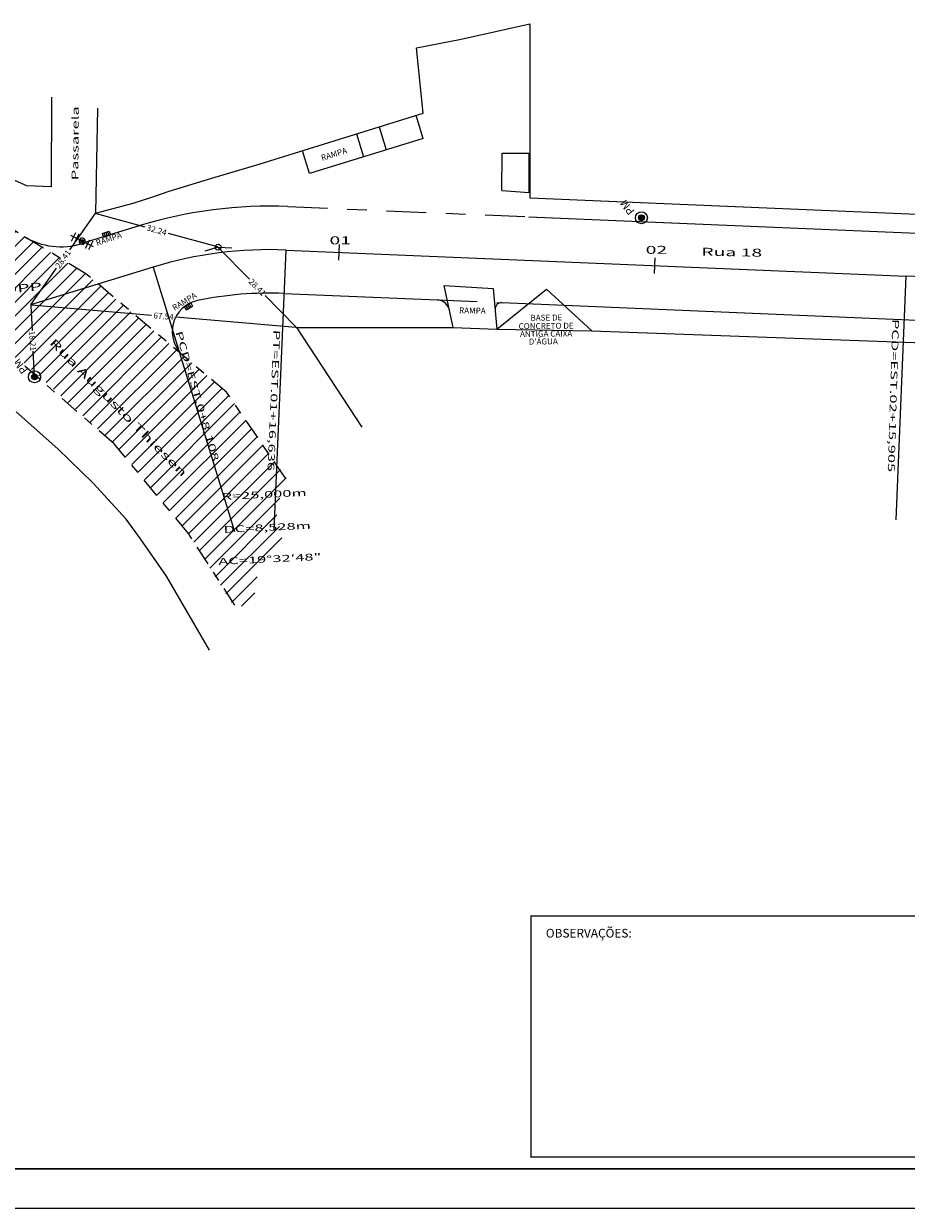
# Model space of a CAD drawing. Extents: x 190459 to 191270, y 1675863 to 1678050.
# Drawn here: x 190772 to 190995, y 1675863 to 1676163 of the extents above; entities that cross this region are included whole.
import ezdxf
from ezdxf.enums import TextEntityAlignment as Align

# ---------------------------------------------------------------- set-up
doc = ezdxf.new("R2010")
doc.units = 0
doc.header["$LTSCALE"] = 2
doc.header["$MEASUREMENT"] = 0
doc.linetypes.add('MEIOFIOEXIST', pattern=[12.5, 5, -2.5, 2.5, -2.5])
doc.layers.get('0').update_dxf_attribs({"linetype": 'CONTINUOUS'})
doc.layers.get('DEFPOINTS').update_dxf_attribs({"linetype": 'CONTINUOUS'})
for name, color, linetype in [('DMAE', 7, 'CONTINUOUS'), ('EDIF-ALV', 140, 'CONTINUOUS'), ('EIXO', 4, 'CONTINUOUS'), ('FORMATO_A1', 2, 'CONTINUOUS'), ('GRADIL', 190, 'CERCA'), ('MFIO-EXIS', 40, 'MEIOFIOEXIST'), ('MURO', 190, 'ALVENARIA'), ('OBSERV', 5, 'CONTINUOUS'), ('POSTE', 140, 'CONTINUOUS'), ('PROJETO', 6, 'CONTINUOUS'), ('PS_SELO', 7, 'CONTINUOUS'), ('RAMPA', 7, 'CONTINUOUS'), ('RAMPA_PASSEIO', 7, 'CONTINUOUS'), ('SELO', 7, 'CONTINUOUS')]:
    doc.layers.add(name, color=color, linetype=linetype)
doc.styles.add('L40', font='simplex')
doc.styles.add('ROMANS', font='romans')
doc.styles.add('STYLE1', font='ARIAL.TTF', dxfattribs={"width": 1.8})
doc.linetypes.add('ALVENARIA', pattern='A,0.375,[130,ltypeshp.shx,S=0.625,R=0,X=0,Y=0],2.5', length=2.875)
doc.linetypes.add('CERCA', pattern='A,0.5,-1e-05,["X",STANDARD,S=0.1,R=0,X=-0.05,Y=-0.05],0', length=0.50001)
doc.dimstyles.get("Standard").update_dxf_attribs({"dimscale": 0, "dimtxt": 1.5, "dimasz": 0.2, "dimexe": 0.18, "dimexo": 0.0625, "dimgap": 0.1, "dimtad": 0, "dimlfac": -1, "dimzin": 0, "dimtxsty": 'STANDARD', "dimblk1": 'DOT', "dimblk2": 'DOT', "dimsah": 1, "dimcen": 0.09, "dimse1": 1, "dimse2": 1, "dimaunit": 1, "dimazin": 3, "dimtfac": 1, "dimtdec": 4, "dimtofl": 0, "dimtmove": 0, "dimatfit": 3, "dimtolj": 1, "dimtzin": 0})

# ---------------------------------------------------------------- blocks, each defined once
blk = doc.blocks.new('POSTE')
h = blk.add_hatch(color=256)
edge = h.paths.add_edge_path()
edge.add_arc((0, 0), 0.187, 0, 360)
for radius in [0.381, 0.187]:
    blk.add_circle((0, 0), radius)
blk.add_attdef('POSTE', (0.578, 0.044), '', height=0.5)
blk = doc.blocks.new('TEE_-_OUTLET_UP_FLANGED')
at = {"color": 7}
for p, q in [((0, 0), (0.3, 0)), ((0.1, -0.15), (0.1, 0.15)), ((0.2, 0.15), (0.2, -0.15)), ((0.5, 0), (0.8, 0)), ((0.6, -0.15), (0.6, 0.15)), ((0.7, 0.15), (0.7, -0.15))]:
    blk.add_line(p, q, dxfattribs=at)
blk.add_circle((0.4, 0), 0.05, dxfattribs=at)
for centre, start, end in [((0.399999, 0), 89.99994, 180), ((0.399999, 0), 180, 270.0001), ((0.4, 0), 0.0000546, 90.00006), ((0.4, 0), 269.9999, 0)]:
    blk.add_arc(centre, 0.1, start, end, dxfattribs=at)
for points in [[(0.370474, 0.040197), (0.355032, 0.018704), (0.35, 0)], [(0.370474, 0.040197), (0.35, 0), (0.4, 0)], [(0.355032, 0.018704), (0.351723, 0.01154), (0.35, 0)], [(0.35, 0), (0.351723, -0.011539), (0.355032, -0.018703)], [(0.35, 0), (0.355032, -0.018703), (0.370474, -0.040196)], [(0.4, 0), (0.35, 0), (0.370474, -0.040196)], [(0.370474, 0.040197), (0.362753, 0.034056), (0.355032, 0.018704)], [(0.362753, 0.034056), (0.358341, 0.026891), (0.355032, 0.018704)], [(0.4, 0.050001), (0.387018, 0.048384), (0.370474, 0.040197)], [(0.370474, 0.040197), (0.4, 0), (0.4, 0.050001)], [(0.387018, 0.048384), (0.379298, 0.045314), (0.370474, 0.040197)], [(0.370474, -0.040196), (0.4, -0.05), (0.4, 0)], [(0.4, 0.050001), (0.392533, 0.049408), (0.387018, 0.048384)], [(0.429526, 0.040197), (0.4, 0.050001), (0.399999, 0)], [(0.399999, 0), (0.45, 0), (0.429526, 0.040197)], [(0.429526, -0.040196), (0.45, 0), (0.399999, 0)], [(0.429526, -0.040196), (0.399999, 0), (0.4, -0.05)], [(0.412982, 0.048384), (0.407467, 0.049408), (0.4, 0.050001)], [(0.429526, 0.040197), (0.412982, 0.048384), (0.4, 0.050001)], [(0.429526, 0.040197), (0.420702, 0.045314), (0.412982, 0.048384)], [(0.444968, 0.018704), (0.437247, 0.034056), (0.429526, 0.040197)], [(0.45, 0), (0.444968, 0.018704), (0.429526, 0.040197)], [(0.429526, -0.040196), (0.444968, -0.018703), (0.45, 0)], [(0.444968, 0.018704), (0.441659, 0.026891), (0.437247, 0.034056)], [(0.45, 0), (0.448277, 0.01154), (0.444968, 0.018704)], [(0.444968, -0.018703), (0.448277, -0.011539), (0.45, 0)], [(0.355032, -0.018703), (0.358341, -0.02689), (0.362753, -0.034055)], [(0.355032, -0.018703), (0.362753, -0.034055), (0.370474, -0.040196)], [(0.370474, -0.040196), (0.379298, -0.045313), (0.387018, -0.048383)], [(0.370474, -0.040196), (0.387018, -0.048383), (0.4, -0.05)], [(0.387018, -0.048383), (0.392533, -0.049408), (0.4, -0.05)], [(0.4, -0.05), (0.412982, -0.048383), (0.429526, -0.040196)], [(0.4, -0.05), (0.407467, -0.049408), (0.412982, -0.048383)], [(0.412982, -0.048383), (0.420702, -0.045313), (0.429526, -0.040196)], [(0.429526, -0.040196), (0.437247, -0.034055), (0.444968, -0.018703)], [(0.437247, -0.034055), (0.441659, -0.02689), (0.444968, -0.018703)]]:
    blk.add_solid(points, dxfattribs=at)
blk = doc.blocks.new('_DOT')
at = {"color": 0, "linetype": 'BYBLOCK'}
blk.add_line((-0.5, 0), (-1, 0), dxfattribs=at)
at = {"color": 0, "linetype": 'BYBLOCK', "const_width": 0.5}
blk.add_lwpolyline([(-0.25, 0, 1), (0.25, 0, 1)], format="xyb", close=True, dxfattribs=at)
blk = doc.blocks.new('*D17')
at = {"color": 0, "linetype": 'BYBLOCK'}
for p, q in [((190773.39, 1676091.9), (190773.73, 1676085.6)), ((190774.35, 1676074.11), (190774.01, 1676080.41))]:
    blk.add_line(p, q, dxfattribs=at)
at = {"layer": 'DEFPOINTS', "color": 0, "linetype": 'BYBLOCK'}
for p in [(190773.38, 1676092.1), (190774.36, 1676073.91, 187.07), (190774.36, 1676073.91)]:
    blk.add_point(p, dxfattribs=at)
at = {"color": 0, "linetype": 'BYBLOCK', "xscale": 0.2, "yscale": 0.2, "zscale": 0.2}
for p, rotation in [((190773.38, 1676092.1), 93.07772212450156), ((190774.36, 1676073.91), 273.0777221245016)]:
    blk.add_blockref('_DOT', p, dxfattribs=dict(at, rotation=rotation))
at = {"color": 0, "linetype": 'BYBLOCK', "insert": (190773.87, 1676083), "char_height": 1.5, "attachment_point": 5, "rotation": 273.0777}
blk.add_mtext('\\A1;18.21', dxfattribs=at)
blk = doc.blocks.new('*D18')
at = {"color": 0, "linetype": 'BYBLOCK'}
for p, q in [((190773.58, 1676092.08), (190803.94, 1676089.5)), ((190840.48, 1676086.4), (190810.12, 1676088.98))]:
    blk.add_line(p, q, dxfattribs=at)
at = {"layer": 'DEFPOINTS', "color": 0, "linetype": 'BYBLOCK'}
for p in [(190773.38, 1676092.1), (190840.68, 1676086.39), (190840.68, 1676086.39)]:
    blk.add_point(p, dxfattribs=at)
at = {"color": 0, "linetype": 'BYBLOCK', "xscale": 0.2, "yscale": 0.2, "zscale": 0.2}
for p, rotation in [((190773.38, 1676092.1), 175.1498454818443), ((190840.68, 1676086.39), 355.1498454818442)]:
    blk.add_blockref('_DOT', p, dxfattribs=dict(at, rotation=rotation))
at = {"color": 0, "linetype": 'BYBLOCK', "insert": (190807.03, 1676089.24), "char_height": 1.5, "attachment_point": 5, "rotation": 355.1498}
blk.add_mtext('\\A1;67.54', dxfattribs=at)
blk = doc.blocks.new('*D19')
at = {"color": 0, "linetype": 'BYBLOCK'}
for p, q in [((190789.65, 1676115.15), (190783.22, 1676106.03)), ((190773.5, 1676092.26), (190779.93, 1676101.38))]:
    blk.add_line(p, q, dxfattribs=at)
at = {"layer": 'DEFPOINTS', "color": 0, "linetype": 'BYBLOCK'}
for p in [(190789.77, 1676115.31), (190789.77, 1676115.31), (190773.38, 1676092.1)]:
    blk.add_point(p, dxfattribs=at)
at = {"color": 0, "linetype": 'BYBLOCK', "xscale": 0.2, "yscale": 0.2, "zscale": 0.2}
for p, rotation in [((190789.77, 1676115.31), 54.7804985836035), ((190773.38, 1676092.1), 234.7804985836035)]:
    blk.add_blockref('_DOT', p, dxfattribs=dict(at, rotation=rotation))
at = {"color": 0, "linetype": 'BYBLOCK', "insert": (190781.58, 1676103.7), "char_height": 1.5, "attachment_point": 5, "rotation": 54.7805}
blk.add_mtext('\\A1;28.41', dxfattribs=at)
blk = doc.blocks.new('*D20')
at = {"color": 0, "linetype": 'BYBLOCK'}
for p, q in [((190820.98, 1676106.57), (190828.77, 1676098.59)), ((190840.54, 1676086.53), (190832.75, 1676094.51))]:
    blk.add_line(p, q, dxfattribs=at)
at = {"layer": 'DEFPOINTS', "color": 0, "linetype": 'BYBLOCK'}
for p in [(190820.84, 1676106.72), (190840.68, 1676086.39), (190840.68, 1676086.39)]:
    blk.add_point(p, dxfattribs=at)
at = {"color": 0, "linetype": 'BYBLOCK', "xscale": 0.2, "yscale": 0.2, "zscale": 0.2}
for p, rotation in [((190820.84, 1676106.72), 134.301797413934), ((190840.68, 1676086.39), 314.301797413934)]:
    blk.add_blockref('_DOT', p, dxfattribs=dict(at, rotation=rotation))
at = {"color": 0, "linetype": 'BYBLOCK', "insert": (190830.76, 1676096.55), "char_height": 1.5, "attachment_point": 5, "rotation": 314.3018}
blk.add_mtext('\\A1;28.41', dxfattribs=at)
blk = doc.blocks.new('*D21')
at = {"color": 0, "linetype": 'BYBLOCK'}
for p, q in [((190789.96, 1676115.26), (190802.32, 1676111.84)), ((190820.65, 1676106.77), (190808.29, 1676110.19))]:
    blk.add_line(p, q, dxfattribs=at)
at = {"layer": 'DEFPOINTS', "color": 0, "linetype": 'BYBLOCK'}
for p in [(190789.77, 1676115.31), (190789.77, 1676115.31), (190820.84, 1676106.72)]:
    blk.add_point(p, dxfattribs=at)
at = {"color": 0, "linetype": 'BYBLOCK', "xscale": 0.2, "yscale": 0.2, "zscale": 0.2}
for p, rotation in [((190789.77, 1676115.31), 164.5387575594627), ((190820.84, 1676106.72), 344.5387575594627)]:
    blk.add_blockref('_DOT', p, dxfattribs=dict(at, rotation=rotation))
at = {"color": 0, "linetype": 'BYBLOCK', "insert": (190805.3, 1676111.01), "char_height": 1.5, "attachment_point": 5, "rotation": 344.5388}
blk.add_mtext('\\A1;32.24', dxfattribs=at)

msp = doc.modelspace()

# ---------------------------------------------------------------- hatches: boundary and pattern name
at = {"layer": 'OBSERV'}
h = msp.add_hatch(dxfattribs=at)
h.set_pattern_fill('ANSI31,_O', color=8, scale=20, angle=128.13716)
h.set_pattern_definition([(45, (190483.598, 1676510.5756), (-1.767767, 1.767767), [])])
edge = h.paths.add_edge_path()
edge.add_line((190717.213, 1676103.893), (190720.954, 1676112.082))
edge.add_line((190720.954, 1676112.082), (190736.528, 1676112.6))
edge.add_line((190736.528, 1676112.6), (190745.873, 1676118.566))
edge.add_line((190745.873, 1676118.566), (190754.438, 1676115.453))
edge.add_line((190754.438, 1676115.453), (190763.523, 1676114.416))
edge.add_line((190763.523, 1676114.416), (190787.663, 1676099.632))
edge.add_line((190787.663, 1676099.632), (190822.964, 1676070.066))
edge.add_line((190822.964, 1676070.066), (190838.278, 1676048.02))
edge.add_line((190838.278, 1676048.02), (190835.423, 1676040.499))
edge.add_line((190835.423, 1676040.499), (190837.499, 1676030.643))
edge.add_line((190837.499, 1676030.643), (190830.751, 1676023.641))
edge.add_line((190830.751, 1676023.641), (190829.712, 1676015.86))
edge.add_line((190829.712, 1676015.86), (190824.781, 1676015.86))
edge.add_line((190824.781, 1676015.86), (190813.1, 1676034.534))
edge.add_line((190813.1, 1676034.534), (190794.93, 1676056.579))
edge.add_line((190794.93, 1676056.579), (190771.57, 1676077.587))
edge.add_line((190771.57, 1676077.587), (190744.056, 1676092.889))
edge.add_line((190744.056, 1676092.889), (190718.618, 1676103.264))

# ---------------------------------------------------------------- linework, layer by layer
at = {"layer": 'DMAE', "linetype": 'CONTINUOUS'}
for p, q in [((190861.578, 1676137.156, 196.104), (190863.373, 1676131.328, 193.871)), ((190855.864, 1676135.396, 196.104), (190857.659, 1676129.568, 193.871))]:
    msp.add_line(p, q, dxfattribs=at)
at = {"layer": 'EDIF-ALV', "linetype": 'CONTINUOUS'}
for p, q in [((190882.367, 1676159.387), (190899.767, 1676163.263)), ((190871.045, 1676157.176), (190882.367, 1676159.387)), ((190872.747, 1676140.625), (190871.045, 1676157.176)), ((190831.478, 1676127.808), (190872.747, 1676140.625)), ((190892.718, 1676121.03), (190892.748, 1676130.512)), ((190892.748, 1676130.512), (190899.589, 1676130.507)), ((190899.581, 1676120.56), (190899.589, 1676130.507)), ((190892.718, 1676121.03), (190899.581, 1676120.56))]:
    msp.add_line(p, q, dxfattribs=at)
at = {"layer": 'EIXO', "color": 6, "linetype": 'MEIOFIOEXIST'}
for p, q in [((190838.515, 1676116.977), (190899.472, 1676114.395)), ((190876.398, 1676093.352), (190893.072, 1676092.646))]:
    msp.add_line(p, q, dxfattribs=at)
at = {"layer": 'EIXO', "linetype": 'CONTINUOUS'}
for p, q in [((190820.839, 1676106.716), (190817.499, 1676105.687)), ((190820.839, 1676106.716), (190824.331, 1676106.568)), ((190851.432, 1676103.418), (190851.602, 1676107.415)), ((190835.048, 1676035.149), (190838.049, 1676105.987)), ((190838.049, 1676105.987), (190995.01, 1676099.337)), ((190931.361, 1676100.032), (190931.53, 1676104.028)), ((190804.378, 1676101.645), (190773.382, 1676092.097)), ((190804.378, 1676101.645), (190824.989, 1676034.735)), ((190995.004, 1676099.338), (190992.394, 1676037.727))]:
    msp.add_line(p, q, dxfattribs=at)
msp.add_circle((190820.839, 1676106.716), 0.745, dxfattribs=at)
for centre, radius, start, end in [((190833.816, 1676006.077), 100, 87.57413, 107.12084), ((190969.611, 1675499.875), 600, 84.446029, 87.574397)]:
    msp.add_arc(centre, radius, start, end, dxfattribs=at)
at = {"layer": 'EIXO', "linetype": 'MEIOFIOEXIST'}
for centre, radius, start, end in [((190892.989, 1676090.688), 1.96, 87.57302, 87.57525), ((190892.813, 1676090.855), 1.8, 185.22572, 185.22854)]:
    msp.add_arc(centre, radius, start, end, dxfattribs=at)
at = {"layer": 'FORMATO_A1'}
for p, q in [((191260.073, 1675873.462), (190483.598, 1675873.462)), ((190641.66, 1675873.462), (191260.073, 1675873.462)), ((190458.598, 1675863.462), (191270.073, 1675863.462))]:
    msp.add_line(p, q, dxfattribs=at)
at = {"layer": 'GRADIL'}
for p, q in [((190778.646, 1676121.934), (190778.778, 1676144.706)), ((190790.33, 1676141.918), (190789.769, 1676115.31)), ((190772.416, 1676122.206), (190734.057, 1676139.232)), ((190819.27, 1676124.135), (190831.478, 1676127.808)), ((190808.471, 1676120.863), (190819.27, 1676124.135)), ((190799.331, 1676117.879), (190804.078, 1676119.361)), ((190804.078, 1676119.361), (190808.471, 1676120.863)), ((190789.769, 1676115.31), (190799.331, 1676117.879))]:
    msp.add_line(p, q, dxfattribs=at)
at = {"layer": 'MFIO-EXIS', "linetype": 'MEIOFIOEXIST', "ltscale": 0.5}
for p, q in [((190787.373, 1676099.99), (190763.367, 1676114.441)), ((190822.972, 1676070.01), (190787.373, 1676099.99)), ((190794.526, 1676056.9), (190771.465, 1676077.013)), ((190837.937, 1676048.206), (190822.972, 1676070.01)), ((190813.343, 1676034.255), (190794.526, 1676056.9)), ((190825.055, 1676016.083), (190813.343, 1676034.255))]:
    msp.add_line(p, q, dxfattribs=at)
at = {"layer": 'MURO', "linetype": 'ALVENARIA'}
for p, q in [((190899.767, 1676163.263), (190899.73, 1676119.188)), ((190778.646, 1676121.934), (190772.416, 1676122.206)), ((190899.73, 1676119.188), (191038.073, 1676113.327)), ((190891.452, 1676085.976), (190904.023, 1676096.105)), ((190904.023, 1676096.105), (190915.424, 1676085.562)), ((190840.679, 1676086.387), (190880.351, 1676086.388)), ((190840.679, 1676086.387), (190857.209, 1676061.185)), ((190880.351, 1676086.388), (190891.452, 1676085.976)), ((190891.452, 1676085.976), (190915.424, 1676085.562)), ((190915.424, 1676085.562), (191037.886, 1676081.043)), ((190780.299, 1676055.686), (190769.72, 1676065.004)), ((190789.094, 1676047.058), (190780.299, 1676055.686)), ((190797.595, 1676037.827), (190789.094, 1676047.058)), ((190801.154, 1676032.85), (190797.595, 1676037.827)), ((190807.784, 1676023.443), (190801.154, 1676032.85)), ((190818.694, 1676004.674), (190807.784, 1676023.443))]:
    msp.add_line(p, q, dxfattribs=at)
at = {"layer": 'PROJETO', "linetype": 'CONTINUOUS'}
for p, q in [((190899.472, 1676114.395), (191039.014, 1676108.483)), ((190801.139, 1676112.158), (190786.352, 1676107.603)), ((190837.583, 1676094.997), (190876.398, 1676093.352)), ((190892.661, 1676092.663), (191030.146, 1676086.839))]:
    msp.add_line(p, q, dxfattribs=at)
for centre, radius, start, end in [((190833.816, 1676006.077), 111, 87.57413, 107.12084), ((190781.052, 1676124.809), 18.004, 238.95415, 287.12084), ((190833.816, 1676006.077), 89, 87.57413, 101.79617), ((190817.266, 1676085.327), 8.04, 101.79617, 229.89713), ((190876.263, 1676090.155), 3.2, 12.19841, 87.57413), ((190892.593, 1676091.065), 1.6, 87.57413, 185.22713)]:
    msp.add_arc(centre, radius, start, end, dxfattribs=at)
at = {"layer": 'PS_SELO', "const_width": 0.35, "flags": 128}
msp.add_lwpolyline([(190900.073, 1675876.462), (191007.073, 1675876.462), (191007.073, 1675937.462), (190900.073, 1675937.462)], close=True, dxfattribs=at)
at = {"layer": 'RAMPA', "linetype": 'CONTINUOUS'}
for p, q in [((190880.351, 1676086.388), (190878.063, 1676096.97)), ((190878.063, 1676096.97), (190890.512, 1676096.247)), ((190890.512, 1676096.247), (190891.452, 1676085.976))]:
    msp.add_line(p, q, dxfattribs=at)
at = {"layer": 'RAMPA', "linetype": 'CONTINUOUS', "elevation": 193.871, "flags": 128}
for points in [[(190872.76, 1676134.22), (190870.945, 1676140.065)], [(190872.76, 1676134.22), (190843.963, 1676125.349), (190842.168, 1676131.128)]]:
    msp.add_lwpolyline(points, dxfattribs=at)
at = {"layer": 'RAMPA_PASSEIO', "color": 7, "linetype": 'CONTINUOUS'}
for p, q in [((190791.491, 1676110.169), (190793.292, 1676110.757)), ((190791.491, 1676110.169), (190791.785, 1676109.269)), ((190791.785, 1676109.269), (190793.586, 1676109.857)), ((190791.941, 1676110.316), (190792.235, 1676109.416)), ((190792.391, 1676110.463), (190792.685, 1676109.563)), ((190792.841, 1676110.61), (190793.135, 1676109.71)), ((190793.292, 1676110.757), (190793.586, 1676109.857)), ((190812.271, 1676091.654), (190813.901, 1676092.618)), ((190812.271, 1676091.654), (190812.753, 1676090.839)), ((190812.678, 1676091.895), (190813.161, 1676091.08)), ((190812.753, 1676090.839), (190814.383, 1676091.803)), ((190813.086, 1676092.136), (190813.568, 1676091.321)), ((190813.494, 1676092.377), (190813.976, 1676091.562)), ((190813.901, 1676092.618), (190814.383, 1676091.803))]:
    msp.add_line(p, q, dxfattribs=at)

# ---------------------------------------------------------------- block references
at = {"xscale": 8, "yscale": 8, "zscale": 8, "rotation": 152.819163363646}
msp.add_blockref('TEE_-_OUTLET_UP_FLANGED', (190789.273, 1676106.759, 187.199), dxfattribs=at)
at = {"layer": 'POSTE', "linetype": 'CONTINUOUS', "xscale": 4, "yscale": 4, "zscale": 4, "rotation": 128.1371577046771}
for p in [(190928.01, 1676114.152, 196.264), (190774.36, 1676073.909, 187.074)]:
    msp.add_blockref('POSTE', p, dxfattribs=at).add_auto_attribs({'POSTE': 'PM'})

# ---------------------------------------------------------------- texts
at = {"style": 'L40'}
for s, rotation, p in [('RAMPA', 17.02867, (190850.397, 1676129.535)), ('RAMPA', 359.038, (190885.203, 1676089.911)), ('BASE DE', 0.59718, (190903.964, 1676088.125)), ('CONCRETO DE', 0.59718, (190903.899, 1676086.024)), ('ANTIGA CAIXA', 0.59718, (190903.899, 1676084.054)), ("D'ÁGUA", 0.59718, (190903.176, 1676082.084))]:
    msp.add_text(s, height=1.5, rotation=rotation, dxfattribs=at).set_placement(p, align=Align.CENTER)
at = {"layer": 'PS_SELO', "style": 'ROMANS'}
msp.add_text('OBSERVAÇÕES:', height=2.2, rotation=360, dxfattribs=at).set_placement((190914.693, 1675931.988), align=Align.CENTER)
at = {"layer": 'RAMPA_PASSEIO', "color": 7, "linetype": 'CONTINUOUS', "style": 'ROMANS'}
for rotation, p in [(18.58777, (190790.188, 1676107.017)), (31.10682, (190809.798, 1676090.58))]:
    msp.add_text('RAMPA', height=1.5, rotation=rotation, dxfattribs=at).set_placement(p)
at = {"layer": 'SELO', "color": 4, "style": 'STYLE1', "width": 1.8}
for s, height, rotation, p in [('Passarela', 1.7, 89.58529, (190785.498, 1676132.995)), ('01', 2, 0.27149, (190851.764, 1676107.434)), ('02', 2, 0.27149, (190931.819, 1676105.026)), ('Rua 18', 2, 358.89729, (190950.867, 1676104.425)), ('OPP', 2, 5.69941, (190771.384, 1676095.356)), ('PCD=EST.02+15,905', 1.7, 268.28364, (190990.974, 1676069.175)), ('Rua Augusto Thiesen', 2, 314.81828, (190794.882, 1676065.391)), ('PCD=EST.0+8,108', 1.7, 286.12695, (190814.765, 1676068.81)), ('PT=EST.01+16,636', 1.7, 267.52214, (190834.109, 1676067.962)), ('R=25,000m', 1.7, 2.78379, (190832.535, 1676043.246)), ('DC=8,528m', 1.7, 2.78379, (190833.308, 1676034.915)), ('AC=19%%D32\'48"', 1.7, 2.78379, (190833.975, 1676026.93))]:
    msp.add_text(s, height=height, rotation=rotation, dxfattribs=at).set_placement(p, align=Align.CENTER)

# ---------------------------------------------------------------- dimensions: what is measured, and where the dimension line sits
at = {"linetype": 'BYBLOCK'}
for p1, p2, picture, middle in [((190773.382, 1676092.097), (190789.769, 1676115.31), '*D19', (190781.575, 1676103.704)), ((190820.839, 1676106.716), (190789.769, 1676115.31), '*D21', (190805.304, 1676111.013)), ((190820.839, 1676106.716), (190840.679, 1676086.387), '*D20', (190830.759, 1676096.551)), ((190773.382, 1676092.097), (190774.36, 1676073.909, 187.074), '*D17', (190773.871, 1676083.003)), ((190773.382, 1676092.097), (190840.679, 1676086.387), '*D18', (190807.031, 1676089.242))]:
    dim = msp.add_aligned_dim(p1=p1, p2=p2, distance=0, dimstyle='STANDARD', override={"dimscale": 1}, dxfattribs=at)
    dim.commit()
    dim.dimension.update_dxf_attribs({"geometry": picture, "text_midpoint": middle})

doc.saveas('drawing.dxf')
